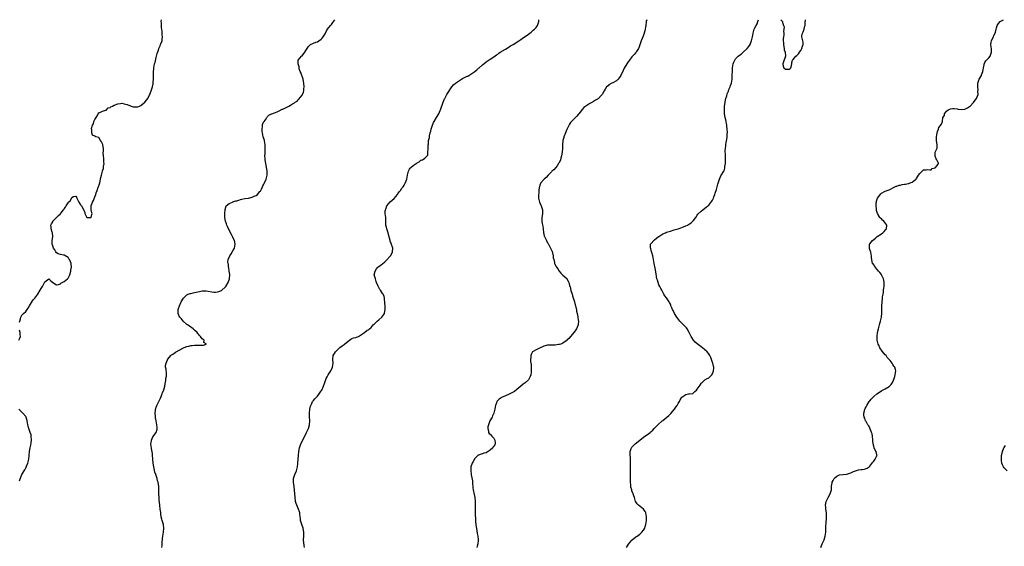
# Model space of a CAD drawing. Units: inches. Extents: x 2628000 to 2631000, y 1440000 to 1443000.
# Drawn here: x 2628970 to 2629483, y 1442726 to 1443000 of the extents above; entities that cross this region are included whole.
import ezdxf

# ---------------------------------------------------------------- set-up
doc = ezdxf.new("R2010")
doc.units = ezdxf.units.IN
doc.header["$MEASUREMENT"] = 0
doc.layers.add('LD26281440_10ft', color=71, linetype='Continuous')

msp = doc.modelspace()

# ---------------------------------------------------------------- linework, layer by layer
at = {"layer": 'LD26281440_10ft'}
for points, elevation in [([(2628969.63, 1442842.37), (2628969.81, 1442843), (2628970.23, 1442844.23), (2628970.4, 1442845), (2628970.57, 1442845.43), (2628971, 1442846.04), (2628971.41, 1442846.59), (2628971.77, 1442847), (2628973, 1442847.98), (2628973.65, 1442849), (2628974.23, 1442849.77), (2628974.92, 1442851), (2628976.49, 1442853.51), (2628977, 1442854.15), (2628977.35, 1442854.65), (2628977.65, 1442855), (2628979.24, 1442857), (2628980.54, 1442859), (2628981, 1442859.88), (2628981.65, 1442861), (2628983, 1442863.51), (2628985, 1442864.92), (2628985.99, 1442863.99), (2628987, 1442863.11), (2628987.05, 1442863.05), (2628989, 1442861.92), (2628990.08, 1442862.08), (2628991, 1442862.42), (2628991.33, 1442862.67), (2628993, 1442863.57), (2628994.8, 1442865), (2628995, 1442865.26), (2628995.67, 1442866.33), (2628995.96, 1442867), (2628996.44, 1442869), (2628996.48, 1442869.52), (2628996.73, 1442871), (2628996.63, 1442872.63), (2628996.58, 1442873), (2628996.24, 1442873.76), (2628995.73, 1442875), (2628995.46, 1442875.46), (2628995, 1442876.12), (2628993, 1442877.26), (2628992.64, 1442877.36), (2628991, 1442877.64), (2628989.94, 1442877.94), (2628989, 1442878.57), (2628988.7, 1442879), (2628988.06, 1442880.06), (2628987.47, 1442881), (2628987, 1442882.19), (2628986.74, 1442883), (2628986.79, 1442884.79), (2628986.77, 1442885), (2628987.05, 1442886.95), (2628987.05, 1442887.05), (2628986.86, 1442889), (2628986.77, 1442889.23), (2628986.2, 1442891), (2628986.16, 1442892.16), (2628986.06, 1442893), (2628986.33, 1442893.67), (2628987, 1442894.71), (2628987.15, 1442895), (2628989.05, 1442897), (2628990.09, 1442897.91), (2628991, 1442898.86), (2628991.08, 1442898.92), (2628991.11, 1442899), (2628991.42, 1442899.42), (2628992.69, 1442901), (2628992.84, 1442901.16), (2628993, 1442901.43), (2628993.73, 1442902.27), (2628994.06, 1442903), (2628995, 1442904.67), (2628995.31, 1442905), (2628996.22, 1442905.78), (2628996.81, 1442907), (2628997, 1442907.34), (2628997.85, 1442907.85), (2628999, 1442908.14), (2628999.48, 1442907.48), (2628999.63, 1442907), (2629000.29, 1442905.71), (2629000.67, 1442905), (2629001.55, 1442903.55), (2629001.96, 1442903), (2629003, 1442901.11), (2629003.13, 1442901), (2629003.79, 1442899.79), (2629003.82, 1442899), (2629004.86, 1442897), (2629004.93, 1442896.93), (2629005, 1442896.91), (2629006.91, 1442896.91), (2629007, 1442896.91), (2629007.11, 1442897), (2629007.5, 1442898.5), (2629007.51, 1442899), (2629007.4, 1442899.4), (2629007.1, 1442901), (2629007.13, 1442903), (2629007.84, 1442905), (2629008.2, 1442905.8), (2629009, 1442907.64), (2629009.52, 1442909), (2629009.72, 1442909.72), (2629010.18, 1442911), (2629010.76, 1442912.76), (2629011, 1442913.41), (2629011.5, 1442915), (2629012.01, 1442917), (2629012.19, 1442917.81), (2629012.39, 1442919), (2629012.92, 1442921), (2629013, 1442921.19), (2629013.44, 1442922.56), (2629013.51, 1442923), (2629013.55, 1442923.55), (2629013.82, 1442925), (2629013.75, 1442925.75), (2629013.72, 1442927), (2629013.67, 1442927.67), (2629013.47, 1442929), (2629013.38, 1442930.62), (2629013.45, 1442931.45), (2629013.43, 1442933), (2629013.38, 1442933.38), (2629013.08, 1442935), (2629013, 1442935.27), (2629012.38, 1442936.38), (2629011.91, 1442937), (2629011, 1442938.54), (2629009.54, 1442939), (2629009, 1442939.3), (2629007.83, 1442939.83), (2629007.43, 1442941), (2629007.45, 1442942.55), (2629007.29, 1442943), (2629007.29, 1442943.28), (2629007.7, 1442945), (2629008.2, 1442945.8), (2629008.53, 1442947), (2629009, 1442948.02), (2629009.71, 1442949), (2629010.49, 1442950.49), (2629010.79, 1442951), (2629011, 1442951.51), (2629011.59, 1442951.59), (2629013, 1442952.39), (2629014.8, 1442952.8), (2629015, 1442952.92), (2629015.1, 1442953), (2629015.91, 1442954.09), (2629017, 1442954.22), (2629017.36, 1442954.64), (2629018.2, 1442955), (2629019, 1442955.43), (2629019.58, 1442955.58), (2629021, 1442956.25), (2629022.35, 1442956.35), (2629023, 1442956.45), (2629024.25, 1442956.25), (2629025, 1442956.07), (2629025.83, 1442955.83), (2629027, 1442955.3), (2629027.24, 1442955.24), (2629027.94, 1442955), (2629029, 1442954.68), (2629029.36, 1442954.64), (2629031, 1442954.6), (2629031.35, 1442954.65), (2629032.27, 1442955), (2629033, 1442955.31), (2629035, 1442956.95), (2629035.96, 1442958.04), (2629036.59, 1442959), (2629037, 1442959.85), (2629037.58, 1442961), (2629037.94, 1442962.06), (2629038.3, 1442963), (2629038.96, 1442965), (2629039.33, 1442966.67), (2629039.37, 1442967), (2629039.4, 1442967.4), (2629039.56, 1442969), (2629039.57, 1442973), (2629039.73, 1442974.27), (2629039.75, 1442975), (2629039.9, 1442975.9), (2629040.16, 1442977), (2629040.35, 1442977.65), (2629041, 1442980.25), (2629041.21, 1442981), (2629041.54, 1442982.46), (2629042.14, 1442984.14), (2629042.42, 1442985), (2629042.57, 1442985.43), (2629043, 1442986.39), (2629043.29, 1442987), (2629043.43, 1442987.43), (2629044, 1442989), (2629044.14, 1442989.86), (2629044.21, 1442991), (2629044.08, 1442992.08), (2629044.06, 1442993), (2629044, 1442994), (2629043.85, 1442995), (2629043.76, 1442995.76), (2629043.7, 1442997), (2629043.68, 1442998.32), (2629043.64, 1442999), (2629043.66, 1443000)], 9800), ([(2629043.85, 1442725), (2629044.02, 1442725.98), (2629044.13, 1442727), (2629044.12, 1442728.12), (2629044.18, 1442729), (2629044.27, 1442729.73), (2629044.37, 1442731), (2629044.8, 1442733), (2629045.02, 1442735.02), (2629044.77, 1442736.77), (2629044.72, 1442737), (2629044.09, 1442739), (2629043.85, 1442739.85), (2629043.63, 1442741), (2629043.46, 1442742.54), (2629043.31, 1442743.31), (2629043.1, 1442745), (2629042.8, 1442747), (2629042.61, 1442748.61), (2629042.56, 1442749.44), (2629042.43, 1442751), (2629042.32, 1442753), (2629042.31, 1442755), (2629042.27, 1442757), (2629042.15, 1442757.85), (2629041.95, 1442759), (2629041.71, 1442759.71), (2629041.39, 1442761), (2629040.75, 1442763), (2629040.29, 1442764.29), (2629039.91, 1442766.09), (2629039.67, 1442767), (2629039.35, 1442769), (2629039.22, 1442770.78), (2629039.22, 1442771.22), (2629039.11, 1442773), (2629039, 1442773.9), (2629038.88, 1442774.88), (2629038.58, 1442776.58), (2629038.47, 1442777), (2629038.38, 1442777.62), (2629038.24, 1442779), (2629038.44, 1442780.44), (2629038.47, 1442781), (2629039.3, 1442782.7), (2629041, 1442785), (2629041.42, 1442786.58), (2629041.56, 1442787), (2629041.53, 1442787.53), (2629041.38, 1442789), (2629040.92, 1442791), (2629040.59, 1442792.59), (2629040.55, 1442793), (2629040.58, 1442793.42), (2629040.45, 1442795), (2629040.62, 1442796.62), (2629040.68, 1442797), (2629040.74, 1442797.26), (2629041, 1442798.05), (2629041.36, 1442799), (2629042.41, 1442801), (2629042.59, 1442801.41), (2629043.27, 1442802.73), (2629044.03, 1442805), (2629044.29, 1442805.71), (2629044.91, 1442807), (2629045, 1442807.22), (2629045.54, 1442809), (2629045.67, 1442810.33), (2629046.04, 1442812.04), (2629046.02, 1442813), (2629046.34, 1442814.34), (2629046.31, 1442815), (2629046.32, 1442816.32), (2629046.22, 1442817), (2629046.12, 1442817.88), (2629045.89, 1442819), (2629045.88, 1442819.88), (2629046.09, 1442821), (2629046.81, 1442822.81), (2629046.9, 1442823), (2629047, 1442823.13), (2629048.64, 1442825), (2629048.83, 1442825.17), (2629049, 1442825.34), (2629050.04, 1442825.96), (2629051, 1442826.8), (2629055.19, 1442829), (2629056.5, 1442829.5), (2629057, 1442829.72), (2629058.04, 1442829.96), (2629059, 1442830.24), (2629059.75, 1442830.25), (2629061, 1442830.37), (2629062.44, 1442830.44), (2629063.65, 1442830.35), (2629065, 1442830.48), (2629065.55, 1442830.45), (2629067, 1442830.94), (2629067.04, 1442830.96), (2629067.05, 1442831), (2629067.03, 1442831.03), (2629067, 1442831.12), (2629065.87, 1442831.87), (2629065.96, 1442833), (2629065, 1442833.78), (2629064.15, 1442835), (2629063.53, 1442835.53), (2629063, 1442836.17), (2629062.59, 1442836.59), (2629062.38, 1442837), (2629061, 1442838.3), (2629060.17, 1442839), (2629059.5, 1442839.5), (2629059, 1442839.85), (2629058.28, 1442840.27), (2629057.24, 1442841), (2629057, 1442841.19), (2629055.06, 1442843), (2629054.14, 1442844.14), (2629053.28, 1442845), (2629053, 1442845.54), (2629052.36, 1442847), (2629052.44, 1442849), (2629052.54, 1442849.46), (2629053.14, 1442851), (2629054.07, 1442853), (2629055.13, 1442854.87), (2629055.25, 1442855), (2629057, 1442856.65), (2629057.7, 1442857), (2629058.66, 1442857.34), (2629059, 1442857.39), (2629060.3, 1442857.7), (2629061, 1442857.81), (2629063.55, 1442858.45), (2629065, 1442858.77), (2629065.21, 1442858.79), (2629067, 1442858.81), (2629071, 1442858.03), (2629071.91, 1442858.09), (2629073, 1442858.13), (2629073.59, 1442858.41), (2629075, 1442858.91), (2629075.12, 1442859), (2629077, 1442860.66), (2629077.27, 1442861), (2629078.47, 1442863), (2629079.14, 1442865), (2629079.28, 1442867.28), (2629079.06, 1442869), (2629078.8, 1442870.8), (2629078.71, 1442871), (2629078.6, 1442872.6), (2629078.42, 1442873), (2629078.36, 1442873.64), (2629078.48, 1442875), (2629079.29, 1442877), (2629080.02, 1442877.98), (2629081, 1442879.61), (2629081.78, 1442881), (2629082.01, 1442881.99), (2629082.2, 1442883), (2629081.79, 1442885), (2629081, 1442886.53), (2629080.78, 1442887), (2629080.15, 1442888.15), (2629078.67, 1442891), (2629078.17, 1442892.17), (2629077.75, 1442893), (2629077.58, 1442893.58), (2629077.07, 1442895), (2629076.8, 1442897), (2629076.83, 1442899), (2629076.97, 1442901.03), (2629077.44, 1442903), (2629079, 1442904.24), (2629080.72, 1442905), (2629080.94, 1442905.06), (2629081, 1442905.06), (2629082.45, 1442905.55), (2629083, 1442905.65), (2629083.99, 1442906.01), (2629085, 1442906.26), (2629085.57, 1442906.43), (2629087.21, 1442906.79), (2629089, 1442907.08), (2629091, 1442907.52), (2629092.03, 1442908.03), (2629093, 1442908.43), (2629093.82, 1442909), (2629095, 1442910.43), (2629095.29, 1442910.71), (2629095.79, 1442911.79), (2629096.46, 1442913), (2629096.62, 1442913.38), (2629097, 1442914.39), (2629097.26, 1442914.74), (2629097.4, 1442915), (2629098.29, 1442917), (2629098.39, 1442917.61), (2629098.74, 1442919), (2629098.74, 1442920.74), (2629098.76, 1442921), (2629098.76, 1442921.24), (2629098.52, 1442923), (2629098.28, 1442924.28), (2629098.19, 1442925), (2629097.86, 1442927), (2629097.76, 1442927.76), (2629097.68, 1442929), (2629097.75, 1442930.25), (2629097.72, 1442931), (2629097.73, 1442931.73), (2629097.84, 1442933), (2629097.78, 1442935), (2629097.66, 1442935.66), (2629097.35, 1442937), (2629097, 1442938.1), (2629096.74, 1442939), (2629096.33, 1442941), (2629096.2, 1442941.8), (2629096.15, 1442943), (2629096.42, 1442944.42), (2629096.37, 1442945), (2629096.44, 1442945.56), (2629097.13, 1442946.86), (2629097.26, 1442947), (2629097.91, 1442947.91), (2629098.61, 1442949), (2629098.73, 1442949.27), (2629099, 1442949.53), (2629099.65, 1442950.34), (2629101, 1442950.89), (2629101.2, 1442951), (2629104.03, 1442952.03), (2629105, 1442952.48), (2629106.68, 1442953.32), (2629107, 1442953.41), (2629108.06, 1442953.94), (2629109.43, 1442954.57), (2629110.13, 1442955), (2629111, 1442955.39), (2629112.1, 1442956.1), (2629113, 1442956.62), (2629113.44, 1442957), (2629114.37, 1442957.63), (2629115, 1442958.28), (2629115.4, 1442958.6), (2629117, 1442960.63), (2629117.23, 1442961), (2629117.78, 1442962.22), (2629117.93, 1442963), (2629118.01, 1442964.01), (2629118.17, 1442965), (2629118.01, 1442967), (2629117.84, 1442967.84), (2629117.51, 1442969), (2629117, 1442970.54), (2629116.82, 1442971), (2629116.41, 1442972.41), (2629116.1, 1442973), (2629115.58, 1442974.42), (2629115.45, 1442975), (2629115.44, 1442975.44), (2629114.95, 1442976.95), (2629114.91, 1442977), (2629114.89, 1442977.11), (2629115, 1442978.32), (2629115.04, 1442978.96), (2629115.05, 1442979), (2629116.8, 1442981), (2629117, 1442981.19), (2629118.39, 1442983), (2629119, 1442983.91), (2629119.67, 1442985), (2629120.19, 1442985.81), (2629121.17, 1442986.83), (2629121.47, 1442987), (2629123, 1442987.79), (2629124.25, 1442988.25), (2629125, 1442988.55), (2629125.75, 1442989), (2629127, 1442989.87), (2629127.55, 1442990.45), (2629127.97, 1442991), (2629129, 1442992.7), (2629129.83, 1442994.17), (2629130.32, 1442995), (2629131, 1442995.91), (2629131.89, 1442997), (2629132.42, 1442997.58), (2629133, 1442998.61), (2629134.15, 1443000)], 9790), ([(2629118.25, 1442725), (2629118.07, 1442726.07), (2629117.79, 1442729), (2629117.87, 1442731), (2629117.97, 1442733), (2629117.83, 1442733.83), (2629117.65, 1442735), (2629116.93, 1442737), (2629116.26, 1442739), (2629116.12, 1442740.12), (2629115.82, 1442742.18), (2629115.78, 1442743), (2629115.66, 1442743.66), (2629115.13, 1442745), (2629114.21, 1442747), (2629113.94, 1442747.94), (2629113.57, 1442749), (2629113.35, 1442751.35), (2629113.32, 1442753), (2629113.13, 1442754.88), (2629112.81, 1442756.81), (2629112.51, 1442759), (2629112.54, 1442760.55), (2629112.57, 1442761), (2629113.16, 1442763), (2629114.03, 1442765), (2629114.27, 1442765.73), (2629114.6, 1442767), (2629114.72, 1442768.72), (2629114.81, 1442769.19), (2629114.91, 1442771), (2629115.09, 1442773), (2629115.32, 1442775), (2629115.71, 1442777), (2629116.02, 1442777.98), (2629116.41, 1442779), (2629118.44, 1442783), (2629119.4, 1442785), (2629120.3, 1442787), (2629120.97, 1442789), (2629121.13, 1442791), (2629120.9, 1442793.1), (2629120.84, 1442795), (2629121.1, 1442797), (2629121.37, 1442798.63), (2629121.51, 1442799), (2629122.09, 1442800.09), (2629122.47, 1442801), (2629122.7, 1442801.3), (2629123, 1442801.55), (2629123.61, 1442802.39), (2629124.19, 1442803), (2629125, 1442803.8), (2629125.91, 1442805), (2629127, 1442806.59), (2629127.26, 1442807), (2629128.23, 1442809), (2629128.38, 1442809.62), (2629128.94, 1442811), (2629129.64, 1442813), (2629130.07, 1442813.93), (2629130.65, 1442815), (2629131.95, 1442817), (2629132.31, 1442817.69), (2629132.91, 1442819), (2629133.24, 1442821), (2629133.06, 1442823), (2629133.2, 1442825), (2629133.85, 1442826.15), (2629134.38, 1442827), (2629136.75, 1442829.25), (2629137.93, 1442830.07), (2629139, 1442830.86), (2629139.09, 1442830.91), (2629141, 1442832.52), (2629141.73, 1442833), (2629142.47, 1442833.53), (2629143, 1442833.82), (2629143.83, 1442834.17), (2629145, 1442834.46), (2629145.38, 1442834.62), (2629146.43, 1442835), (2629147, 1442835.24), (2629149, 1442836.65), (2629149.53, 1442837), (2629151, 1442838.2), (2629151.56, 1442838.44), (2629152.2, 1442839), (2629153, 1442839.64), (2629154.06, 1442841), (2629154.57, 1442841.43), (2629155, 1442841.74), (2629155.59, 1442842.41), (2629156.18, 1442843), (2629157, 1442843.6), (2629158.62, 1442845), (2629159.63, 1442846.37), (2629159.93, 1442847), (2629160.09, 1442848.09), (2629160.28, 1442849), (2629160.31, 1442849.69), (2629160.27, 1442851), (2629160.2, 1442852.2), (2629160.17, 1442853), (2629160.03, 1442853.97), (2629159.93, 1442855), (2629159.75, 1442855.75), (2629159.24, 1442857), (2629159, 1442857.41), (2629157.9, 1442859), (2629157.51, 1442859.51), (2629157, 1442860.41), (2629156.77, 1442860.77), (2629156.67, 1442861), (2629156.49, 1442861.51), (2629155.87, 1442863), (2629155.68, 1442863.68), (2629155.22, 1442865), (2629155, 1442866.06), (2629154.66, 1442867), (2629155.09, 1442869), (2629155.76, 1442870.24), (2629156.56, 1442871), (2629157, 1442871.38), (2629158.39, 1442872.39), (2629159, 1442872.86), (2629160.07, 1442873.93), (2629161, 1442874.65), (2629163, 1442876.82), (2629163.15, 1442877), (2629163.8, 1442878.2), (2629164.22, 1442879), (2629164.3, 1442881), (2629163.48, 1442883.48), (2629163, 1442884.62), (2629162.86, 1442885), (2629162.09, 1442888.09), (2629161.82, 1442889), (2629161.15, 1442891), (2629161, 1442891.83), (2629160.75, 1442893), (2629160.71, 1442893.29), (2629160.71, 1442895), (2629160.67, 1442896.67), (2629160.59, 1442897), (2629160.31, 1442899), (2629160.37, 1442900.37), (2629160.5, 1442901), (2629160.67, 1442901.33), (2629161.27, 1442903), (2629162.97, 1442905.03), (2629164, 1442906), (2629165.08, 1442906.92), (2629166.82, 1442909), (2629167, 1442909.34), (2629167.62, 1442910.38), (2629168.24, 1442911), (2629169, 1442912.21), (2629169.65, 1442913), (2629170.23, 1442913.77), (2629171, 1442915.21), (2629171.54, 1442917), (2629171.96, 1442919), (2629172.34, 1442920.34), (2629172.47, 1442921), (2629172.6, 1442921.4), (2629173, 1442922.14), (2629173.34, 1442922.66), (2629173.69, 1442923), (2629175, 1442924), (2629176.47, 1442925), (2629176.81, 1442925.19), (2629177, 1442925.38), (2629178.01, 1442925.99), (2629179, 1442926.75), (2629179.17, 1442926.83), (2629179.72, 1442927), (2629181, 1442927.83), (2629182.25, 1442929), (2629182.55, 1442929.45), (2629182.61, 1442931), (2629182.71, 1442932.71), (2629182.8, 1442933), (2629182.8, 1442934.8), (2629182.85, 1442935), (2629183, 1442937), (2629183.4, 1442938.6), (2629183.42, 1442939), (2629183.51, 1442939.51), (2629183.86, 1442941), (2629184.06, 1442941.94), (2629184.34, 1442943), (2629185.03, 1442945), (2629185.57, 1442946.43), (2629185.95, 1442947), (2629187.16, 1442949), (2629188.25, 1442951), (2629189, 1442952.63), (2629189.14, 1442953), (2629190.49, 1442957), (2629191.26, 1442958.74), (2629191.38, 1442959), (2629192.56, 1442961), (2629195.15, 1442965), (2629195.93, 1442966.07), (2629196.95, 1442967), (2629199, 1442968.31), (2629200.12, 1442969), (2629200.68, 1442969.32), (2629201, 1442969.46), (2629203, 1442970.5), (2629203.34, 1442970.66), (2629203.9, 1442971), (2629205, 1442971.61), (2629207, 1442972.96), (2629208.14, 1442973.86), (2629209, 1442974.72), (2629209.32, 1442975), (2629211, 1442976.56), (2629213, 1442978.09), (2629213.53, 1442978.47), (2629215, 1442979.38), (2629217, 1442980.69), (2629218.32, 1442981.68), (2629219, 1442982.11), (2629219.51, 1442982.49), (2629220.29, 1442983), (2629223, 1442984.67), (2629224.4, 1442985.6), (2629225, 1442985.89), (2629225.67, 1442986.33), (2629227, 1442987.08), (2629229.98, 1442989), (2629231, 1442989.73), (2629231.81, 1442990.19), (2629235, 1442992.38), (2629235.78, 1442993), (2629236.42, 1442993.58), (2629237, 1442993.98), (2629237.51, 1442994.49), (2629238.1, 1442995), (2629239, 1442995.97), (2629239.69, 1442997), (2629240.04, 1442997.96), (2629240.41, 1442999), (2629240.51, 1443000)], 9780), ([(2629296.65, 1443000), (2629296.47, 1442999), (2629296.24, 1442997), (2629296.06, 1442996.06), (2629295.88, 1442995), (2629295.72, 1442994.28), (2629295.33, 1442993), (2629295, 1442991.98), (2629294.61, 1442991), (2629294.28, 1442990.28), (2629293.78, 1442989), (2629292.59, 1442985.41), (2629292.44, 1442985), (2629291.38, 1442983.38), (2629291.15, 1442983), (2629291, 1442982.86), (2629290.15, 1442981.85), (2629289, 1442980.68), (2629287.67, 1442979), (2629287, 1442978.09), (2629286.31, 1442977), (2629285, 1442974.77), (2629284.39, 1442973.61), (2629283.11, 1442970.89), (2629282.36, 1442969.64), (2629281.72, 1442969), (2629281, 1442968.19), (2629279, 1442967.16), (2629278.56, 1442967), (2629277, 1442966), (2629276.51, 1442965.49), (2629275.76, 1442965), (2629275, 1442963.85), (2629274.52, 1442963), (2629273.49, 1442961), (2629273, 1442960.54), (2629271.52, 1442959), (2629271.18, 1442958.82), (2629271, 1442958.68), (2629270.01, 1442958), (2629269, 1442957.4), (2629268.7, 1442957.3), (2629268.4, 1442957), (2629267, 1442956.27), (2629265.02, 1442954.98), (2629263.83, 1442954.17), (2629263, 1442953.15), (2629262.92, 1442953.08), (2629262.52, 1442952.52), (2629261.35, 1442951), (2629261, 1442950.6), (2629260.23, 1442949.77), (2629259.63, 1442949), (2629259, 1442948.46), (2629257.27, 1442946.73), (2629257, 1442946.42), (2629256.4, 1442945.6), (2629255, 1442942.82), (2629254.26, 1442941), (2629253.51, 1442939), (2629253.4, 1442938.6), (2629253.01, 1442937), (2629253, 1442936.9), (2629252.83, 1442935), (2629252.76, 1442933), (2629252.61, 1442931), (2629252.27, 1442929), (2629251.94, 1442927.94), (2629251.67, 1442927), (2629251.5, 1442926.5), (2629250.83, 1442925.17), (2629250.73, 1442925), (2629249.92, 1442923.92), (2629249.15, 1442922.85), (2629248.18, 1442921.82), (2629247.26, 1442921), (2629247, 1442920.72), (2629245.25, 1442919), (2629244.17, 1442917.83), (2629243.28, 1442917), (2629243, 1442916.69), (2629241.56, 1442915), (2629241.38, 1442914.62), (2629241, 1442913.72), (2629240.72, 1442913), (2629240.66, 1442912.66), (2629240.48, 1442911), (2629240.41, 1442909.59), (2629240.3, 1442909), (2629240.27, 1442908.27), (2629240.25, 1442907), (2629240.71, 1442905), (2629241.42, 1442903.42), (2629241.59, 1442903), (2629242.28, 1442901), (2629242.32, 1442899), (2629242.12, 1442897.88), (2629241.99, 1442897), (2629242.01, 1442896.01), (2629241.97, 1442895), (2629242.16, 1442893.84), (2629242.47, 1442892.47), (2629242.7, 1442891), (2629242.92, 1442888.92), (2629243, 1442888.52), (2629243.3, 1442887.3), (2629243.43, 1442887), (2629244.37, 1442885), (2629245, 1442883.82), (2629245.32, 1442883.32), (2629245.93, 1442882.07), (2629246.7, 1442880.7), (2629247, 1442879.98), (2629247.31, 1442879.31), (2629247.92, 1442877), (2629247.97, 1442875.97), (2629248.18, 1442875), (2629248.57, 1442873.43), (2629248.61, 1442873), (2629248.72, 1442872.71), (2629249.43, 1442871.43), (2629249.71, 1442871), (2629250.26, 1442870.26), (2629251.1, 1442869), (2629251.96, 1442867.96), (2629253, 1442866.84), (2629255, 1442865.09), (2629255.06, 1442865), (2629255.75, 1442863.75), (2629256.11, 1442863), (2629256.43, 1442861.57), (2629256.64, 1442861), (2629256.75, 1442860.75), (2629257.15, 1442858.85), (2629257.73, 1442857), (2629258.06, 1442856.06), (2629258.99, 1442853), (2629259.41, 1442851.41), (2629259.55, 1442851), (2629259.78, 1442850.22), (2629260.03, 1442849), (2629260.13, 1442848.14), (2629260.43, 1442847), (2629260.77, 1442845.23), (2629260.83, 1442844.83), (2629261, 1442843.37), (2629261.05, 1442843.05), (2629260.91, 1442841), (2629260.14, 1442839), (2629258.86, 1442837.14), (2629256.08, 1442833.92), (2629255.08, 1442833), (2629255, 1442832.91), (2629254.74, 1442832.74), (2629253, 1442831.47), (2629251.82, 1442831), (2629251.24, 1442830.76), (2629250.7, 1442830.7), (2629249, 1442830.41), (2629247, 1442830.46), (2629245, 1442830.42), (2629243, 1442829.85), (2629242.43, 1442829.57), (2629241.15, 1442829), (2629239, 1442827.99), (2629237.18, 1442827), (2629237.08, 1442826.92), (2629236.38, 1442825.62), (2629236.24, 1442825), (2629236.26, 1442824.26), (2629236.13, 1442823), (2629236.14, 1442821.86), (2629236.36, 1442820.36), (2629236.4, 1442819), (2629236.41, 1442817.59), (2629236.43, 1442817), (2629236.35, 1442816.35), (2629236.23, 1442815), (2629235.98, 1442814.02), (2629235.47, 1442813), (2629235, 1442812.37), (2629233.23, 1442810.77), (2629233, 1442810.63), (2629232.1, 1442809.9), (2629231, 1442809.05), (2629229, 1442807.31), (2629227.67, 1442806.33), (2629227, 1442805.92), (2629226.4, 1442805.6), (2629225, 1442804.94), (2629223, 1442804.11), (2629221, 1442803.15), (2629220.73, 1442803), (2629219.77, 1442802.23), (2629218.76, 1442801.24), (2629218.6, 1442801), (2629218.43, 1442800.43), (2629217.83, 1442799), (2629217.63, 1442798.37), (2629217.47, 1442797), (2629216.96, 1442795), (2629216.36, 1442793.64), (2629216.04, 1442793), (2629214.95, 1442790.95), (2629214.19, 1442789), (2629213.92, 1442787.92), (2629213.82, 1442787), (2629214.14, 1442785.86), (2629214.18, 1442785), (2629214.46, 1442784.46), (2629215, 1442784.03), (2629215.99, 1442783), (2629217, 1442781.9), (2629217.52, 1442781), (2629217.62, 1442779.62), (2629217.62, 1442779), (2629217.42, 1442778.58), (2629217, 1442777.87), (2629216.62, 1442777.38), (2629216.39, 1442777), (2629215, 1442775.65), (2629213.94, 1442775), (2629213, 1442774.4), (2629211.84, 1442774.16), (2629211, 1442773.78), (2629210.29, 1442773.71), (2629209, 1442773.2), (2629208.87, 1442773.13), (2629207, 1442771.36), (2629206.17, 1442769.83), (2629205.76, 1442769), (2629205.06, 1442767), (2629204.91, 1442765), (2629205.16, 1442763.16), (2629205.18, 1442762.82), (2629205.79, 1442759.79), (2629205.81, 1442759), (2629205.94, 1442757.94), (2629205.95, 1442757), (2629206.09, 1442756.09), (2629206.19, 1442755), (2629206.7, 1442752.7), (2629207.06, 1442751), (2629207.21, 1442749), (2629207.18, 1442746.82), (2629207.2, 1442745), (2629207.29, 1442742.71), (2629207.39, 1442739.39), (2629207.43, 1442739), (2629207.5, 1442738.5), (2629207.62, 1442737), (2629207.74, 1442735.74), (2629208.11, 1442733.89), (2629208.27, 1442732.27), (2629208.58, 1442731), (2629208.78, 1442729.22), (2629208.78, 1442729), (2629208.74, 1442728.74), (2629208.6, 1442727), (2629208.28, 1442725.72), (2629208.04, 1442725)], 9770), ([(2629286.18, 1442725), (2629287.25, 1442726.75), (2629289, 1442728.87), (2629289.11, 1442729), (2629291, 1442730.48), (2629291.28, 1442730.72), (2629291.65, 1442731), (2629293, 1442731.95), (2629294.21, 1442733), (2629295, 1442734.05), (2629295.42, 1442734.58), (2629295.66, 1442735), (2629295.91, 1442735.91), (2629296.27, 1442737), (2629296.51, 1442739), (2629296.57, 1442741), (2629296.19, 1442743), (2629295.79, 1442743.79), (2629295.03, 1442745), (2629292.46, 1442747), (2629291.75, 1442747.75), (2629291, 1442748.81), (2629290.89, 1442749), (2629290.41, 1442750.41), (2629290.24, 1442751), (2629289.87, 1442751.87), (2629289.56, 1442753), (2629289, 1442754.55), (2629288.86, 1442755), (2629288.45, 1442756.45), (2629288.37, 1442757), (2629288.32, 1442757.68), (2629288.18, 1442759), (2629288.18, 1442761), (2629288.21, 1442763), (2629288.21, 1442764.21), (2629288.25, 1442765.75), (2629288.25, 1442767), (2629288.3, 1442769), (2629288.26, 1442769.74), (2629288.23, 1442771), (2629288.15, 1442772.15), (2629288.03, 1442773), (2629287.97, 1442774.03), (2629288.03, 1442775), (2629288.65, 1442776.65), (2629288.75, 1442777), (2629289, 1442777.33), (2629290.6, 1442779), (2629293.05, 1442781), (2629295, 1442782.49), (2629295.61, 1442783), (2629297, 1442783.9), (2629298.44, 1442785), (2629298.79, 1442785.21), (2629299, 1442785.43), (2629299.84, 1442786.16), (2629300.49, 1442787), (2629302.38, 1442789), (2629304.68, 1442791), (2629305, 1442791.24), (2629308.16, 1442793.84), (2629309, 1442794.66), (2629309.19, 1442794.81), (2629311.12, 1442797), (2629311.91, 1442798.09), (2629312.47, 1442799), (2629313, 1442799.99), (2629313.69, 1442801), (2629314.14, 1442801.86), (2629315, 1442803.3), (2629317, 1442804.77), (2629318.48, 1442805), (2629319, 1442805.1), (2629320.7, 1442805.3), (2629321, 1442805.54), (2629321.77, 1442806.23), (2629322.6, 1442807), (2629323, 1442807.48), (2629324.47, 1442809.53), (2629325, 1442810.38), (2629325.26, 1442810.74), (2629325.55, 1442811), (2629327, 1442812.39), (2629328.14, 1442813), (2629328.72, 1442813.28), (2629329, 1442813.39), (2629329.83, 1442814.17), (2629330.67, 1442815), (2629331, 1442815.5), (2629331.5, 1442817), (2629331.59, 1442818.41), (2629331.64, 1442819), (2629331.54, 1442819.54), (2629331.16, 1442821), (2629331, 1442821.4), (2629330.47, 1442823), (2629330.01, 1442824.01), (2629329.65, 1442825), (2629329, 1442825.86), (2629328.19, 1442827), (2629325.83, 1442829), (2629325, 1442829.56), (2629323, 1442831.04), (2629321.99, 1442831.99), (2629321, 1442833.1), (2629319.86, 1442835), (2629319.57, 1442835.57), (2629318.88, 1442837), (2629317.68, 1442839), (2629317.38, 1442839.38), (2629317, 1442839.82), (2629315.92, 1442841), (2629313.96, 1442843), (2629312.34, 1442845), (2629311.12, 1442847), (2629310.43, 1442848.43), (2629310.1, 1442849), (2629309.8, 1442849.8), (2629309.29, 1442851), (2629309.22, 1442851.22), (2629309, 1442851.79), (2629308.62, 1442852.62), (2629308.39, 1442853), (2629307.05, 1442855.05), (2629306.17, 1442856.17), (2629305.55, 1442857), (2629305, 1442858), (2629304.49, 1442859), (2629304.03, 1442860.03), (2629303.44, 1442861), (2629303, 1442861.87), (2629302.56, 1442863), (2629302.22, 1442864.22), (2629302.02, 1442865), (2629301.79, 1442866.21), (2629301.52, 1442867.52), (2629301, 1442870.46), (2629300.63, 1442873), (2629300.1, 1442876.1), (2629299.84, 1442877), (2629299.28, 1442878.72), (2629299.22, 1442879), (2629299.21, 1442879.21), (2629299, 1442879.83), (2629298.79, 1442880.79), (2629298.69, 1442881), (2629298.64, 1442881.36), (2629298.72, 1442883), (2629299, 1442883.44), (2629300.37, 1442885), (2629300.76, 1442885.24), (2629302.85, 1442887), (2629303, 1442887.11), (2629305, 1442888.36), (2629306.4, 1442889), (2629307, 1442889.23), (2629309, 1442889.91), (2629311, 1442890.51), (2629313, 1442891.03), (2629315, 1442891.68), (2629317, 1442892.55), (2629317.89, 1442893), (2629319, 1442893.67), (2629319.79, 1442894.21), (2629320.7, 1442895), (2629321, 1442895.33), (2629322.28, 1442897), (2629323, 1442898.09), (2629323.38, 1442898.62), (2629325, 1442900.29), (2629325.93, 1442901), (2629327, 1442901.77), (2629327.7, 1442902.3), (2629328.48, 1442903), (2629329, 1442903.4), (2629330.63, 1442905.37), (2629331, 1442906.01), (2629331.45, 1442907), (2629331.72, 1442907.72), (2629332.16, 1442909), (2629332.35, 1442909.65), (2629333, 1442911.45), (2629333.44, 1442913), (2629333.73, 1442914.27), (2629334.45, 1442916.45), (2629334.59, 1442917), (2629335.36, 1442918.64), (2629336.9, 1442921.1), (2629337, 1442921.32), (2629337.43, 1442922.57), (2629337.47, 1442923.47), (2629337.72, 1442925), (2629337.8, 1442926.2), (2629337.78, 1442927), (2629337.72, 1442927.72), (2629337.71, 1442930.29), (2629337.64, 1442931), (2629337.62, 1442931.62), (2629337.69, 1442933), (2629337.84, 1442934.16), (2629337.9, 1442935), (2629338.05, 1442936.05), (2629338.35, 1442937.65), (2629338.53, 1442939), (2629338.67, 1442940.67), (2629338.71, 1442941), (2629338.72, 1442941.28), (2629338.69, 1442943), (2629338.49, 1442944.49), (2629338.43, 1442945), (2629337.83, 1442947.83), (2629337.56, 1442949), (2629337.26, 1442951), (2629337.16, 1442953), (2629337.23, 1442954.77), (2629337.53, 1442957), (2629337.79, 1442958.21), (2629337.99, 1442959), (2629338.41, 1442960.41), (2629338.67, 1442961.33), (2629339.22, 1442962.78), (2629339.55, 1442963.55), (2629340.13, 1442965), (2629340.31, 1442965.69), (2629340.8, 1442967), (2629341.17, 1442969), (2629341.29, 1442971), (2629341.31, 1442973.31), (2629341.37, 1442975), (2629341.72, 1442977), (2629342.09, 1442977.91), (2629342.56, 1442979), (2629343, 1442979.66), (2629344.41, 1442981), (2629345, 1442981.53), (2629345.9, 1442982.1), (2629346.95, 1442983), (2629349, 1442984.96), (2629349.96, 1442986.04), (2629350.52, 1442987), (2629351, 1442988.1), (2629351.36, 1442989), (2629351.67, 1442990.33), (2629351.76, 1442991), (2629351.91, 1442991.91), (2629352.13, 1442993), (2629352.35, 1442993.65), (2629352.71, 1442995), (2629353, 1442995.79), (2629353.69, 1442997), (2629354.17, 1442997.83), (2629354.58, 1442999), (2629354.89, 1443000)], 9760), ([(2629366.55, 1443000), (2629367, 1442999.61), (2629367.32, 1442999.32), (2629367.44, 1442999), (2629367.45, 1442998.55), (2629368.02, 1442997), (2629368.25, 1442996.25), (2629368.16, 1442995), (2629368.06, 1442993.94), (2629368.16, 1442993), (2629368.17, 1442992.17), (2629367.98, 1442991), (2629367.83, 1442990.17), (2629367.81, 1442989), (2629367.9, 1442987.9), (2629367.89, 1442987), (2629368.12, 1442985.88), (2629368.27, 1442985), (2629368.34, 1442984.34), (2629368.78, 1442983), (2629368.97, 1442981.03), (2629368.02, 1442977.98), (2629367.67, 1442977), (2629367.78, 1442975.78), (2629368.08, 1442975), (2629369, 1442974.15), (2629371, 1442974.22), (2629371.47, 1442974.53), (2629371.79, 1442975), (2629372.07, 1442976.07), (2629372.37, 1442977), (2629372.26, 1442977.74), (2629372.66, 1442979), (2629373, 1442979.3), (2629374.4, 1442981), (2629375, 1442981.39), (2629375.73, 1442982.27), (2629376.29, 1442983), (2629377, 1442984.01), (2629377.56, 1442985), (2629377.85, 1442986.15), (2629378.26, 1442987), (2629378.23, 1442988.23), (2629378.07, 1442989), (2629377.52, 1442991), (2629377.57, 1442991.57), (2629377.87, 1442993), (2629378.24, 1442993.76), (2629378.68, 1442995), (2629379, 1442996.27), (2629379.21, 1442997), (2629379.29, 1442998.71), (2629379.35, 1442999), (2629379.4, 1442999.4), (2629379.43, 1443000)], 9760), ([(2629387.49, 1442725), (2629388.2, 1442727), (2629389.09, 1442729), (2629389.69, 1442731), (2629389.96, 1442733), (2629390.03, 1442734.03), (2629390.05, 1442735), (2629390.13, 1442736.13), (2629390.17, 1442737.83), (2629390.45, 1442740.45), (2629390.46, 1442741), (2629390.46, 1442742.46), (2629390.43, 1442743), (2629390.13, 1442745), (2629390.03, 1442745.97), (2629389.89, 1442747), (2629390.17, 1442749), (2629391.18, 1442751), (2629392.35, 1442753), (2629392.47, 1442753.53), (2629392.92, 1442755), (2629393.03, 1442757), (2629393.29, 1442758.71), (2629393.38, 1442759), (2629393.87, 1442759.87), (2629394.44, 1442761), (2629394.68, 1442761.32), (2629395.75, 1442762.25), (2629397.16, 1442762.84), (2629399, 1442762.97), (2629401, 1442763.2), (2629403, 1442763.85), (2629404.54, 1442764.54), (2629405, 1442764.72), (2629407, 1442765.39), (2629408.42, 1442765.58), (2629409, 1442765.71), (2629410.14, 1442765.86), (2629411, 1442766.14), (2629411.63, 1442766.37), (2629412.58, 1442767), (2629413, 1442767.38), (2629414.57, 1442769.43), (2629415, 1442769.94), (2629415.46, 1442770.54), (2629415.84, 1442771), (2629416.5, 1442772.5), (2629416.74, 1442773), (2629416.7, 1442773.3), (2629416.24, 1442775), (2629415.77, 1442775.77), (2629415.26, 1442777), (2629415, 1442777.82), (2629414.74, 1442779), (2629414.59, 1442780.59), (2629414.58, 1442781), (2629414.38, 1442783), (2629414.16, 1442784.16), (2629413.91, 1442785), (2629413.11, 1442786.89), (2629413.05, 1442787.05), (2629413, 1442787.14), (2629412.39, 1442788.39), (2629411.96, 1442789), (2629411, 1442790.61), (2629410.87, 1442790.87), (2629410.78, 1442791), (2629410.36, 1442792.36), (2629410.02, 1442793), (2629409.86, 1442794.14), (2629409.83, 1442795), (2629410.19, 1442796.19), (2629410.38, 1442797), (2629410.57, 1442797.43), (2629411, 1442798.32), (2629411.28, 1442798.72), (2629411.44, 1442799), (2629412.7, 1442801), (2629413, 1442801.42), (2629413.7, 1442802.3), (2629414.31, 1442803), (2629415, 1442803.65), (2629416.65, 1442805), (2629416.86, 1442805.14), (2629417, 1442805.25), (2629419.22, 1442806.78), (2629421, 1442807.73), (2629423, 1442808.84), (2629423.2, 1442809), (2629424.09, 1442809.91), (2629424.84, 1442811), (2629425, 1442811.31), (2629425.64, 1442813), (2629425.95, 1442814.05), (2629426.19, 1442815), (2629426.45, 1442817), (2629426.29, 1442817.71), (2629425.95, 1442819), (2629425.52, 1442819.52), (2629425, 1442820.44), (2629424.77, 1442820.77), (2629424.67, 1442821), (2629423.6, 1442822.4), (2629423.12, 1442823), (2629422.06, 1442824.06), (2629421.41, 1442825), (2629421, 1442825.42), (2629419.35, 1442827.35), (2629419, 1442827.87), (2629418.51, 1442828.51), (2629418.24, 1442829), (2629417.59, 1442830.41), (2629417.3, 1442831), (2629416.81, 1442833), (2629416.78, 1442835), (2629417.06, 1442837), (2629417.49, 1442839), (2629417.69, 1442839.69), (2629418.03, 1442841), (2629418.21, 1442841.79), (2629418.59, 1442843), (2629418.99, 1442844.99), (2629419.19, 1442847.19), (2629419.22, 1442849), (2629419.23, 1442850.77), (2629419.34, 1442853), (2629419.51, 1442854.49), (2629419.58, 1442855), (2629419.64, 1442855.64), (2629419.86, 1442857), (2629420.07, 1442857.93), (2629420.13, 1442859), (2629420.26, 1442860.26), (2629420.38, 1442861), (2629420.4, 1442861.6), (2629420.49, 1442863), (2629420.35, 1442864.35), (2629420.17, 1442865), (2629419.31, 1442866.69), (2629419.14, 1442867.14), (2629419, 1442867.31), (2629418.28, 1442868.28), (2629417.45, 1442869), (2629417, 1442869.6), (2629415.7, 1442871), (2629415.52, 1442871.52), (2629415, 1442872.22), (2629414.73, 1442872.73), (2629414.44, 1442873), (2629414.24, 1442873.76), (2629414.01, 1442875), (2629413.92, 1442875.92), (2629413.93, 1442877), (2629413.71, 1442877.71), (2629413.45, 1442879), (2629413.31, 1442879.31), (2629413, 1442880.22), (2629412.79, 1442880.79), (2629412.73, 1442881), (2629412.75, 1442881.25), (2629412.76, 1442883), (2629413, 1442883.27), (2629414.31, 1442885), (2629415.88, 1442886.12), (2629416.87, 1442887), (2629419, 1442888.42), (2629419.74, 1442889), (2629420.39, 1442889.61), (2629421.37, 1442890.63), (2629421.64, 1442891), (2629421.9, 1442893), (2629420.35, 1442895), (2629419.6, 1442895.6), (2629419, 1442896.28), (2629418.57, 1442896.57), (2629418.19, 1442897), (2629416.98, 1442899), (2629416.52, 1442900.52), (2629416.5, 1442901), (2629416.5, 1442901.5), (2629416.32, 1442903), (2629416.36, 1442904.36), (2629416.42, 1442905), (2629416.54, 1442905.46), (2629417.02, 1442906.98), (2629418.68, 1442909.32), (2629419, 1442909.66), (2629421, 1442910.75), (2629421.98, 1442911), (2629423, 1442911.4), (2629423.75, 1442911.75), (2629425, 1442912.41), (2629426.73, 1442913.27), (2629427, 1442913.33), (2629428.22, 1442913.78), (2629429, 1442913.87), (2629429.91, 1442914.09), (2629431, 1442914.23), (2629431.65, 1442914.35), (2629433, 1442914.71), (2629433.26, 1442914.74), (2629434.06, 1442915), (2629435, 1442915.44), (2629436.71, 1442916.71), (2629437, 1442916.88), (2629437.11, 1442917), (2629437.26, 1442917.26), (2629438.39, 1442919), (2629439, 1442919.86), (2629441, 1442921.71), (2629442.28, 1442921.72), (2629443, 1442921.95), (2629444.19, 1442921.81), (2629445, 1442921.79), (2629445.55, 1442922.45), (2629447, 1442922.84), (2629447.07, 1442922.93), (2629447.21, 1442923), (2629448.04, 1442924.04), (2629448.77, 1442925), (2629448.71, 1442925.29), (2629447.91, 1442927), (2629447.51, 1442927.51), (2629446.98, 1442928.98), (2629447.08, 1442931), (2629448.01, 1442933), (2629448.16, 1442933.84), (2629448.13, 1442935), (2629447.82, 1442935.82), (2629447.7, 1442937), (2629447.78, 1442938.22), (2629447.75, 1442939), (2629447.99, 1442939.99), (2629448.33, 1442941.67), (2629448.78, 1442943), (2629449, 1442943.78), (2629450.36, 1442945.64), (2629450.8, 1442947), (2629451.12, 1442949), (2629451.83, 1442950.17), (2629451.91, 1442951), (2629453, 1442952.31), (2629453.82, 1442953), (2629454.6, 1442953.4), (2629455, 1442953.51), (2629456.27, 1442953.73), (2629457, 1442953.76), (2629458.47, 1442953.53), (2629459, 1442953.42), (2629461, 1442953.16), (2629462.53, 1442953.47), (2629463.96, 1442954.04), (2629465, 1442954.81), (2629465.14, 1442954.86), (2629465.28, 1442955), (2629467, 1442956.87), (2629467.91, 1442958.09), (2629468.62, 1442959), (2629469, 1442959.78), (2629469.37, 1442961), (2629469.35, 1442962.65), (2629469.39, 1442963.39), (2629469.2, 1442965), (2629469.24, 1442965.24), (2629469.32, 1442967), (2629469.98, 1442969), (2629471.14, 1442970.86), (2629471.24, 1442971.24), (2629471.94, 1442973), (2629472.12, 1442973.88), (2629472.18, 1442975), (2629472.53, 1442976.53), (2629472.62, 1442977), (2629472.74, 1442977.26), (2629473, 1442977.62), (2629473.49, 1442978.51), (2629475, 1442980.06), (2629475.71, 1442981), (2629476.45, 1442983), (2629476.39, 1442985), (2629476.26, 1442985.74), (2629476.09, 1442987), (2629476.28, 1442988.28), (2629476.34, 1442989), (2629476.56, 1442989.44), (2629477.38, 1442991), (2629477.69, 1442991.69), (2629478.35, 1442993), (2629478.51, 1442993.49), (2629478.82, 1442995), (2629479, 1442995.69), (2629479.43, 1442997), (2629480.03, 1442997.97), (2629480.87, 1442999), (2629481, 1442999.13), (2629482.68, 1443000)], 9750), ([(2628969.34, 1442833), (2628969.91, 1442834.09), (2628970.23, 1442835), (2628970.01, 1442836.01), (2628970.01, 1442837), (2628969.72, 1442838.28)], 9800), ([(2628969.74, 1442759.74), (2628970.37, 1442761.63), (2628971, 1442763.12), (2628972.07, 1442765), (2628972.44, 1442765.56), (2628973, 1442766.44), (2628973.28, 1442767), (2628973.44, 1442767.44), (2628974.09, 1442769), (2628974.31, 1442769.69), (2628974.56, 1442771), (2628974.76, 1442772.76), (2628974.8, 1442773), (2628974.95, 1442775), (2628975.24, 1442777), (2628975.59, 1442778.41), (2628975.76, 1442779.76), (2628975.97, 1442781), (2628975.87, 1442783), (2628975.71, 1442783.71), (2628975.34, 1442785), (2628975, 1442786), (2628974.59, 1442787), (2628974.29, 1442788.29), (2628974.09, 1442789), (2628973.79, 1442791), (2628973.18, 1442793), (2628973, 1442793.27), (2628971.53, 1442795), (2628971, 1442795.56), (2628970.15, 1442796.15), (2628969.39, 1442797)], 9800), ([(2629484.49, 1442765), (2629483, 1442766.55), (2629482.66, 1442767), (2629482.1, 1442768.1), (2629481.74, 1442769), (2629481.63, 1442770.37), (2629481.55, 1442771), (2629481.57, 1442771.57), (2629481.7, 1442773), (2629481.92, 1442774.08), (2629482.06, 1442775), (2629482.89, 1442777), (2629482.93, 1442777.07), (2629483.78, 1442778.22)], 9740)]:
    msp.add_lwpolyline(points, dxfattribs=dict(at, elevation=elevation))

doc.saveas('drawing.dxf')
